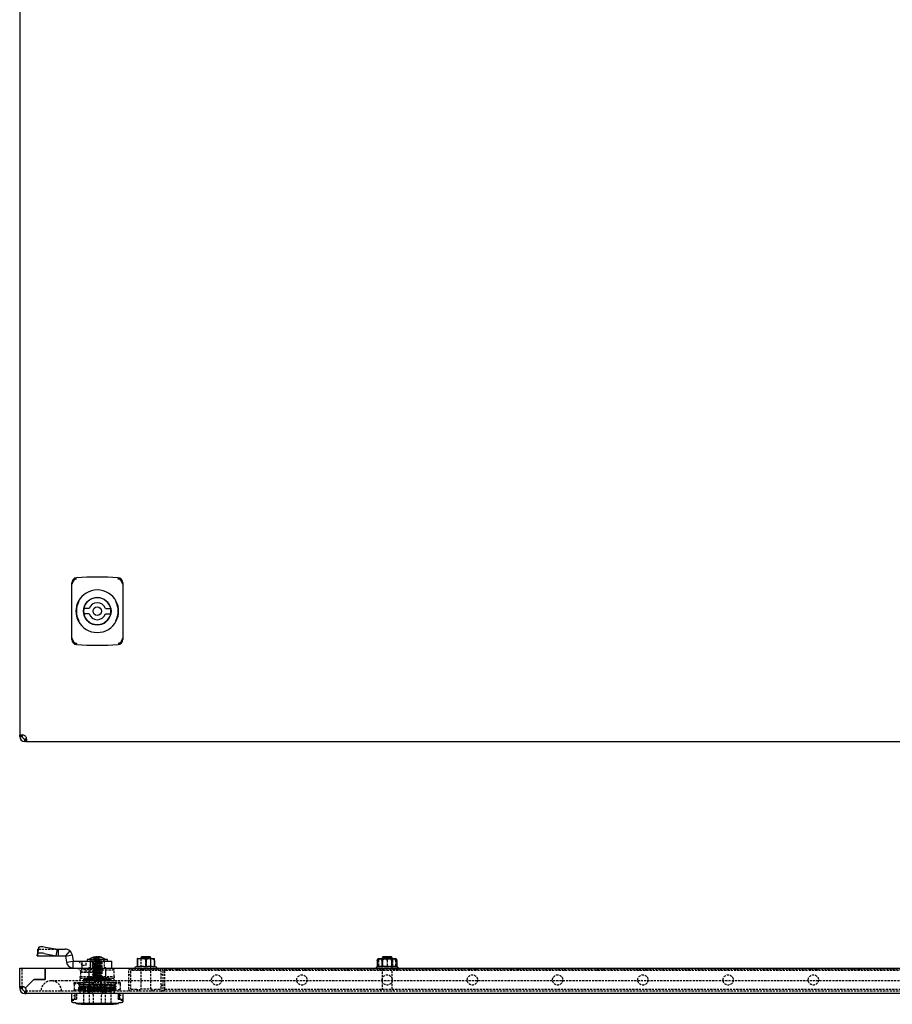
# Model space of a CAD drawing. Extents: x -1539 to 548, y -544 to 667.
# Drawn here: x -1539 to -1027, y -544 to 33 of the extents above; entities that cross this region are included whole.
import ezdxf

# ---------------------------------------------------------------- set-up
doc = ezdxf.new("R2010")
doc.units = 0
doc.linetypes.add('HIDDEN', pattern=[1.905, 1.27, -0.635])
doc.layers.get('0').update_dxf_attribs({"linetype": 'CONTINUOUS'})

msp = doc.modelspace()

# ---------------------------------------------------------------- linework, layer by layer
at = {"color": 7, "linetype": 'CONTINUOUS'}
for p, q in [((-1538.6, 603.44), (-1538.6, -386.56)), ((-1508.1, -329.48), (-1508.1, -297.64)), ((-1478.1, -297.64), (-1478.1, -329.48)), ((-1497.87, -312.06), (-1500.96, -312.06)), ((-1497.87, -315.06), (-1500.96, -315.06)), ((-1488.33, -312.06), (-1485.24, -312.06)), ((-1488.33, -315.06), (-1485.24, -315.06)), ((-1538.6, -386.56), (-1537.1, -386.56)), ((-1538.6, -387.06), (-1538.6, -386.56)), ((-1537.1, -387.06), (-1537.1, -386.56)), ((-1538.6, -387.06), (-1537.1, -387.06)), ((-1535.6, -390.06), (-1535.6, -388.56)), ((-1535.33, -388.56), (-1535.6, -388.56)), ((-1535.33, -390.06), (-1535.6, -390.06)), ((-1535.33, -388.56), (-1535.33, -390.06)), ((-1535.1, -388.56), (-1535.33, -388.56)), ((-1535.33, -390.06), (-1535.33, -388.56)), ((-1535.1, -390.06), (-1535.33, -390.06)), ((-1535.1, -388.56), (-1535.1, -390.06)), ((-1535.1, -390.06), (-745.1, -390.06)), ((-1527.45, -510.74), (-1528.18, -514.56)), ((-1527.92, -513.22), (-1527.92, -511.84)), ((-1527.92, -511.84), (-1527.66, -511.84)), ((-1523.44, -510.57), (-1516.51, -511.84)), ((-1517.24, -515.67), (-1516.51, -511.84)), ((-1516.51, -511.84), (-1515.92, -511.84)), ((-1515.92, -515.84), (-1515.92, -511.84)), ((-1515.92, -511.84), (-1511.92, -511.84)), ((-1509.24, -512.84), (-1511.85, -515.87)), ((-1528.28, -515.67), (-1528.18, -514.58)), ((-1527.92, -515.84), (-1515.92, -515.84)), ((-1524.16, -514.39), (-1517.24, -515.67)), ((-1515.92, -515.84), (-1511.92, -515.84)), ((-1511.82, -515.93), (-1507.88, -515.23)), ((-1511.82, -515.93), (-1511.19, -519.5)), ((-1511.19, -519.5), (-1507.25, -518.81)), ((-1507.88, -515.23), (-1507.25, -518.81)), ((-1507.15, -522.89), (-1507.15, -518.89)), ((-1507.15, -518.89), (-1502.15, -518.89)), ((-1502.15, -518.89), (-1502.15, -522.89)), ((-1502.15, -518.89), (-1494.68, -518.89)), ((-1499.1, -518.09), (-1499.1, -518.69)), ((-1491.18, -517.89), (-1498.9, -517.89)), ((-1495.17, -516.58), (-1495.43, -516.65)), ((-1494.59, -516.47), (-1495.3, -516.61)), ((-1494.6, -516.44), (-1494.7, -516.45)), ((-1494.68, -518.89), (-1484.65, -518.89)), ((-1492.86, -516.34), (-1493.11, -516.44)), ((-1492.41, -516.36), (-1492.61, -516.34)), ((-1492.41, -516.33), (-1492.41, -516.64)), ((-1490.91, -516.61), (-1491.59, -516.47)), ((-1487.3, -517.89), (-1491.18, -517.89)), ((-1487.1, -518.69), (-1487.1, -518.09)), ((-1484.65, -522.89), (-1484.65, -518.89)), ((-1469.66, -518.39), (-1469.66, -522.05)), ((-1469.63, -518.39), (-1469.63, -522.26)), ((-1469.57, -518.39), (-1469.57, -522.26)), ((-1469.38, -517.39), (-1459.83, -517.39)), ((-1467.1, -516.39), (-1467.6, -516.89)), ((-1467.6, -516.89), (-1467.6, -517.39)), ((-1467.56, -516.89), (-1467.6, -516.89)), ((-1461.6, -516.89), (-1467.56, -516.89)), ((-1467.07, -516.39), (-1467.1, -516.39)), ((-1462.1, -516.39), (-1467.07, -516.39)), ((-1464.54, -518.39), (-1464.54, -522.26)), ((-1461.6, -516.89), (-1462.1, -516.39)), ((-1461.6, -517.39), (-1461.6, -516.89)), ((-1459.57, -518.39), (-1459.57, -522.26)), ((-1459.54, -518.39), (-1459.54, -522.05)), ((-1328.87, -518.39), (-1328.87, -522.26)), ((-1327.88, -517.39), (-1327.36, -517.39)), ((-1327.36, -517.39), (-1318.33, -517.39)), ((-1326.25, -518.39), (-1326.25, -522.26)), ((-1325.6, -516.39), (-1326.1, -516.89)), ((-1326.1, -516.89), (-1326.1, -517.39)), ((-1323.1, -516.89), (-1326.1, -516.89)), ((-1323.1, -516.39), (-1325.6, -516.39)), ((-1320.6, -516.39), (-1323.1, -516.39)), ((-1320.1, -516.89), (-1323.1, -516.89)), ((-1320.1, -516.89), (-1320.6, -516.39)), ((-1320.48, -518.39), (-1320.48, -522.26)), ((-1320.1, -517.39), (-1320.1, -516.89)), ((-1317.34, -518.39), (-1317.34, -522.26)), ((-1538.6, -534.39), (-1538.6, -522.89)), ((-1538.6, -522.89), (-1535.6, -522.89)), ((-1535.6, -522.89), (-1523.6, -522.89)), ((-1523.6, -529.64), (-1523.6, -522.89)), ((-1523.6, -522.89), (-756.6, -522.89)), ((-1523.6, -522.89), (-1523.6, -529.64)), ((-1535.33, -534.62), (-1530.35, -529.64)), ((-1530.35, -529.64), (-1535.33, -534.62)), ((-1530.35, -529.64), (-1523.6, -529.64)), ((-1523.6, -529.64), (-1530.35, -529.64)), ((-1538.6, -534.39), (-1537.1, -534.39)), ((-1538.6, -534.39), (-1538.6, -534.89)), ((-1538.6, -534.89), (-1537.1, -534.89)), ((-1537.1, -534.39), (-1537.1, -534.89)), ((-1535.6, -536.39), (-1535.1, -536.39)), ((-1535.6, -537.89), (-1535.6, -536.39)), ((-1535.1, -536.39), (-1535.1, -537.89)), ((-1535.6, -537.89), (-1535.1, -537.89)), ((-745.1, -537.89), (-1535.1, -537.89)), ((-1508.1, -541.24), (-1508.02, -541.14)), ((-1508.1, -542.68), (-1508.1, -541.24)), ((-1478.18, -541.14), (-1478.1, -541.24)), ((-1478.1, -541.24), (-1478.1, -542.68)), ((-1504, -543.76), (-1505.34, -543.76)), ((-1501.65, -544.18), (-1484.55, -544.18)), ((-1480.86, -543.76), (-1482.21, -543.76))]:
    msp.add_line(p, q, dxfattribs=at)
at = {"color": 7, "linetype": 'HIDDEN'}
for p, q in [((-1528.28, -515.67), (-1527.56, -511.84)), ((-1527.92, -515.84), (-1527.92, -513.22)), ((-1527.92, -513.85), (-1527.91, -513.69)), ((-1527.66, -511.84), (-1527.56, -511.84)), ((-1527.56, -511.84), (-1527.45, -510.76)), ((-1527.56, -511.84), (-1516.51, -511.84)), ((-1527.45, -510.76), (-1527.45, -510.74)), ((-1504.05, -518.89), (-1501.85, -521.29)), ((-1499.65, -521.29), (-1499.65, -518.89)), ((-1497.2, -518.89), (-1497.2, -522.89)), ((-1497.1, -522.59), (-1497.1, -518.89)), ((-1496.4, -518.89), (-1495.6, -519.69)), ((-1496.02, -518.89), (-1496.02, -522.59)), ((-1493.1, -519.69), (-1495.6, -519.69)), ((-1495.6, -519.69), (-1495.6, -533.89)), ((-1495.43, -516.65), (-1494.4, -518.48)), ((-1495.1, -516.65), (-1494.07, -518.48)), ((-1491.35, -518.03), (-1494.85, -518.03)), ((-1494.85, -518.03), (-1494.85, -530.89)), ((-1494.4, -518.48), (-1494.07, -518.48)), ((-1494.4, -518.48), (-1493.74, -518.72)), ((-1494.33, -516.65), (-1493.97, -518.48)), ((-1494.07, -518.48), (-1493.41, -518.72)), ((-1493.97, -518.48), (-1493.74, -518.72)), ((-1493.97, -518.48), (-1493.18, -518.48)), ((-1493.96, -518.6), (-1493.85, -518.6)), ((-1493.96, -518.6), (-1493.85, -518.6)), ((-1493.8, -516.33), (-1493.81, -516.34)), ((-1493.79, -518.6), (-1493.79, -516.33)), ((-1493.79, -518.6), (-1493.74, -518.6)), ((-1493.79, -518.89), (-1493.79, -519.39)), ((-1493.74, -518.72), (-1493.74, -518.6)), ((-1493.41, -518.72), (-1493.74, -518.72)), ((-1493.1, -518.88), (-1493.74, -518.72)), ((-1493.74, -518.72), (-1493.57, -518.88)), ((-1493.74, -518.72), (-1493.27, -518.88)), ((-1493.6, -518.6), (-1493.34, -518.6)), ((-1493.57, -518.88), (-1493.41, -518.72)), ((-1493.57, -518.88), (-1493.1, -518.88)), ((-1493.41, -518.72), (-1493.18, -518.48)), ((-1493.41, -518.72), (-1493.41, -518.6)), ((-1493.41, -518.72), (-1492.94, -518.88)), ((-1492.46, -518.72), (-1493.41, -518.72)), ((-1493.1, -518.88), (-1493.41, -518.72)), ((-1493.39, -516.65), (-1493.03, -518.48)), ((-1493.23, -518.6), (-1493.34, -518.6)), ((-1493.27, -518.88), (-1492.8, -518.72)), ((-1493.18, -518.48), (-1492.82, -516.65)), ((-1493.18, -518.48), (-1492.23, -518.48)), ((-1493.1, -518.88), (-1492.46, -518.72)), ((-1493.1, -518.88), (-1492.8, -518.72)), ((-1493.1, -518.88), (-1492.94, -518.88)), ((-1490.6, -519.69), (-1493.1, -519.69)), ((-1493.03, -518.48), (-1492.8, -518.72)), ((-1492.97, -518.6), (-1492.67, -518.6)), ((-1492.97, -518.6), (-1492.67, -518.6)), ((-1492.94, -518.88), (-1492.46, -518.72)), ((-1492.94, -518.88), (-1492.63, -518.88)), ((-1492.8, -518.72), (-1492.14, -518.48)), ((-1492.8, -518.72), (-1492.8, -518.6)), ((-1492.8, -518.72), (-1492.63, -518.88)), ((-1492.63, -518.88), (-1492.46, -518.72)), ((-1492.46, -518.72), (-1492.23, -518.48)), ((-1492.46, -518.72), (-1491.8, -518.48)), ((-1492.46, -518.72), (-1492.46, -518.6)), ((-1492.46, -518.6), (-1492.4, -518.6)), ((-1492.41, -516.64), (-1492.41, -518.6)), ((-1492.4, -518.6), (-1492.28, -518.6)), ((-1492.25, -518.6), (-1492.28, -518.6)), ((-1492.23, -518.48), (-1491.87, -516.65)), ((-1492.14, -518.48), (-1491.11, -516.65)), ((-1492.14, -518.48), (-1491.8, -518.48)), ((-1491.8, -518.48), (-1490.77, -516.65)), ((-1490.77, -516.65), (-1491.58, -516.44)), ((-1491.35, -530.89), (-1491.35, -518.03)), ((-1491.04, -520), (-1491.04, -519.49)), ((-1490.6, -519.69), (-1489.8, -518.89)), ((-1490.6, -533.89), (-1490.6, -519.69)), ((-1490.19, -522.59), (-1490.19, -518.89)), ((-1489.1, -518.89), (-1489.1, -522.89)), ((-1469.54, -518.39), (-1469.54, -522.26)), ((-1467.6, -517.39), (-1467.6, -535.39)), ((-1467.6, -517.39), (-1467.6, -523.39)), ((-1464.72, -518.39), (-1464.72, -522.26)), ((-1464.66, -518.39), (-1464.66, -522.26)), ((-1464.48, -518.39), (-1464.48, -522.26)), ((-1461.6, -535.39), (-1461.6, -517.39)), ((-1461.6, -523.39), (-1461.6, -517.39)), ((-1459.66, -518.39), (-1459.66, -522.26)), ((-1459.63, -518.39), (-1459.63, -522.26)), ((-1328.1, -518.39), (-1328.1, -517.42)), ((-1328.1, -518.39), (-1328.1, -522.26)), ((-1326.1, -517.39), (-1326.1, -535.39)), ((-1326.1, -517.39), (-1326.1, -523.39)), ((-1325.72, -518.39), (-1325.72, -522.26)), ((-1323.1, -518.39), (-1323.1, -522.26)), ((-1320.1, -535.39), (-1320.1, -517.39)), ((-1320.1, -523.39), (-1320.1, -517.39)), ((-1319.96, -518.39), (-1319.96, -522.26)), ((-1318.1, -517.42), (-1318.1, -518.39)), ((-1318.1, -518.39), (-1318.1, -522.26)), ((-1537.1, -534.39), (-1537.1, -522.89)), ((-1502.45, -525.29), (-1504.05, -522.89)), ((-1503, -525.39), (-1490.3, -525.39)), ((-1503, -525.39), (-1503, -527.89)), ((-1490.3, -523.89), (-1502.6, -523.89)), ((-1502.6, -525.39), (-1502.6, -523.89)), ((-1499.65, -525.29), (-1502.45, -525.29)), ((-1501.85, -521.29), (-1499.65, -521.29)), ((-1499.65, -525.29), (-1499.65, -522.89)), ((-1498.1, -525.39), (-1498.1, -529.49)), ((-1498.05, -522.59), (-1497.1, -522.59)), ((-1498.05, -522.59), (-1498.05, -530.19)), ((-1497.24, -525.39), (-1497.24, -522.89)), ((-1496.02, -522.59), (-1490.19, -522.59)), ((-1495.17, -520.49), (-1495.17, -521)), ((-1495.17, -522.49), (-1495.17, -523)), ((-1495.17, -524.49), (-1495.17, -525)), ((-1492.42, -523.89), (-1492.42, -524.39)), ((-1491.04, -522), (-1491.04, -521.49)), ((-1491.04, -524), (-1491.04, -523.49)), ((-1491.04, -526), (-1491.04, -525.49)), ((-1490.3, -522.89), (-1490.3, -523.89)), ((-1490.3, -523.89), (-1483.2, -523.89)), ((-1490.3, -525.39), (-1490.3, -523.89)), ((-1489.1, -522.59), (-1488.15, -522.59)), ((-1488.15, -530.19), (-1488.15, -522.59)), ((-1488.1, -529.49), (-1488.1, -522.89)), ((-1483.2, -523.89), (-1484.2, -522.89)), ((-1483.2, -527.89), (-1483.2, -523.89)), ((-1474.6, -535.39), (-1474.6, -524.39)), ((-1473.6, -523.39), (-1455.6, -523.39)), ((-1473.6, -524.89), (-1473.6, -534.89)), ((-1456.1, -524.39), (-1473.1, -524.39)), ((-1469.66, -522.05), (-1469.66, -522.26)), ((-1469, -524.39), (-1469, -523.39)), ((-1466.6, -523.39), (-1466.6, -524.39)), ((-1462.6, -524.39), (-1462.6, -523.39)), ((-1460.2, -524.39), (-1460.2, -523.39)), ((-1459.54, -522.05), (-1459.54, -522.26)), ((-1455.6, -534.89), (-1455.6, -524.89)), ((-1454.6, -524.39), (-1454.6, -535.39)), ((-1453.6, -524.39), (-1453.6, -523.39)), ((-1453.6, -523.39), (-792.6, -523.39)), ((-1453.6, -524.39), (-1453.6, -535.39)), ((-792.6, -524.39), (-1453.6, -524.39)), ((-1450.1, -523.39), (-1450.1, -524.39)), ((-1446.1, -524.39), (-1446.1, -523.39)), ((-1427.5, -524.39), (-1427.5, -523.39)), ((-1418.7, -524.39), (-1418.7, -523.39)), ((-1400.1, -523.39), (-1400.1, -524.39)), ((-1396.1, -524.39), (-1396.1, -523.39)), ((-1375.1, -523.39), (-1375.1, -524.39)), ((-1371.1, -524.39), (-1371.1, -523.39)), ((-1350.1, -523.39), (-1350.1, -524.39)), ((-1346.1, -524.39), (-1346.1, -523.39)), ((-1328.87, -522.26), (-1328.87, -522.26)), ((-1327.5, -524.39), (-1327.5, -523.39)), ((-1318.7, -524.39), (-1318.7, -523.39)), ((-1300.1, -523.39), (-1300.1, -524.39)), ((-1296.1, -524.39), (-1296.1, -523.39)), ((-1275.1, -523.39), (-1275.1, -524.39)), ((-1271.1, -524.39), (-1271.1, -523.39)), ((-1250.1, -523.39), (-1250.1, -524.39)), ((-1246.1, -524.39), (-1246.1, -523.39)), ((-1227.5, -524.39), (-1227.5, -523.39)), ((-1218.7, -524.39), (-1218.7, -523.39)), ((-1200.1, -523.39), (-1200.1, -524.39)), ((-1196.1, -524.39), (-1196.1, -523.39)), ((-1175.1, -523.39), (-1175.1, -524.39)), ((-1171.1, -524.39), (-1171.1, -523.39)), ((-1150.1, -523.39), (-1150.1, -524.39)), ((-1146.1, -524.39), (-1146.1, -523.39)), ((-1127.5, -524.39), (-1127.5, -523.39)), ((-1118.7, -524.39), (-1118.7, -523.39)), ((-1100.1, -523.39), (-1100.1, -524.39)), ((-1096.1, -524.39), (-1096.1, -523.39)), ((-1075.1, -523.39), (-1075.1, -524.39)), ((-1071.1, -524.39), (-1071.1, -523.39)), ((-1050.1, -523.39), (-1050.1, -524.39)), ((-1046.1, -524.39), (-1046.1, -523.39)), ((-1027.5, -524.39), (-1027.5, -523.39)), ((-1511.1, -530.39), (-1520.1, -530.39)), ((-771.1, -530.39), (-1511.1, -530.39)), ((-1506.6, -532.39), (-1506.6, -531.39)), ((-1506.6, -531.39), (-1499.85, -531.39)), ((-1504.1, -531.39), (-1504.1, -532.39)), ((-1503.1, -528.89), (-1503.1, -527.89)), ((-1503.1, -527.89), (-1493.1, -527.89)), ((-1503.1, -536.39), (-1503.1, -528.89)), ((-1503.1, -528.89), (-1497.68, -528.89)), ((-1501.15, -529.49), (-1485.05, -529.49)), ((-1501.15, -529.49), (-1501.15, -543.68)), ((-1500.7, -529.6), (-1500.7, -530.2)), ((-1500.2, -529.79), (-1497.86, -529.79)), ((-1486.35, -531.39), (-1499.85, -531.39)), ((-1499.5, -530.19), (-1486.7, -530.19)), ((-1499.5, -530.19), (-1499.5, -532.49)), ((-1498.2, -529.7), (-1498.2, -530.3)), ((-1497.68, -536.69), (-1497.68, -528.89)), ((-1495.17, -526.49), (-1495.17, -527)), ((-1495.17, -528.49), (-1495.17, -529)), ((-1491.35, -530.89), (-1494.85, -530.89)), ((-1493.79, -528.89), (-1493.79, -529.39)), ((-1493.1, -527.89), (-1483.1, -527.89)), ((-1491.04, -528), (-1491.04, -527.49)), ((-1488.52, -536.69), (-1488.52, -528.89)), ((-1488.52, -528.89), (-1483.1, -528.89)), ((-1488.35, -529.79), (-1486, -529.79)), ((-1488, -530.3), (-1488, -529.7)), ((-1486.7, -532.49), (-1486.7, -530.19)), ((-1479.6, -531.39), (-1486.35, -531.39)), ((-1485.5, -530.2), (-1485.5, -529.6)), ((-1485.05, -543.68), (-1485.05, -529.49)), ((-1483.1, -527.89), (-1483.1, -528.89)), ((-1483.1, -536.39), (-1483.1, -528.89)), ((-1482.1, -532.39), (-1482.1, -531.39)), ((-1479.6, -531.39), (-1479.6, -532.39)), ((-1473.6, -526.89), (-1474.6, -526.89)), ((-1454.6, -526.89), (-1455.6, -526.89)), ((-1536.66, -533.89), (-1537.72, -533.89)), ((-745.1, -536.39), (-1535.1, -536.39)), ((-1534.6, -537.01), (-1534.6, -535.95)), ((-1506.6, -532.39), (-1506.6, -535.39)), ((-1506.6, -535.39), (-1506.6, -536.39)), ((-1504.1, -532.39), (-1493.1, -532.39)), ((-1504.06, -534.29), (-1482.2, -535.03)), ((-1503.98, -535.76), (-1503.84, -535.82)), ((-1503.29, -533.26), (-1503.29, -533.77)), ((-1503.29, -534.76), (-1503.29, -535.27)), ((-1503.29, -536.26), (-1503.29, -536.39)), ((-1503.2, -537.89), (-1503.1, -536.69)), ((-1503.17, -533.3), (-1483.33, -533.95)), ((-1503.1, -537.89), (-1503.1, -536.39)), ((-1485.1, -532.49), (-1501.1, -532.49)), ((-1501.1, -532.49), (-1501.1, -536.89)), ((-1500.96, -536.89), (-1501.1, -536.89)), ((-1500.96, -543.89), (-1500.96, -536.89)), ((-1497.87, -536.89), (-1500.96, -536.89)), ((-1498.26, -537.89), (-1498.26, -536.39)), ((-1488.33, -536.89), (-1497.87, -536.89)), ((-1497.87, -536.89), (-1497.87, -543.89)), ((-1488.52, -536.69), (-1497.68, -536.69)), ((-1497.68, -537.89), (-1497.68, -536.69)), ((-1493.1, -532.39), (-1493.1, -535.39)), ((-1493.1, -532.39), (-1482.1, -532.39)), ((-1488.52, -537.89), (-1488.52, -536.69)), ((-1488.33, -543.89), (-1488.33, -536.89)), ((-1485.24, -536.89), (-1488.33, -536.89)), ((-1487.95, -537.89), (-1487.95, -536.39)), ((-1485.24, -536.89), (-1485.24, -543.89)), ((-1485.1, -536.89), (-1485.24, -536.89)), ((-1485.1, -536.89), (-1485.1, -532.49)), ((-1483.1, -537.89), (-1483.1, -536.39)), ((-1483.1, -536.69), (-1483, -537.89)), ((-1482.92, -532.52), (-1482.72, -532.4)), ((-1482.91, -533.02), (-1482.91, -532.51)), ((-1482.91, -534.52), (-1482.91, -534.01)), ((-1482.91, -536.02), (-1482.91, -535.51)), ((-1479.6, -532.39), (-1479.6, -535.39)), ((-1479.6, -536.39), (-1479.6, -535.39)), ((-1474.6, -532.89), (-1473.6, -532.89)), ((-1473.1, -535.39), (-1469.6, -535.39)), ((-1469.6, -535.39), (-1469.6, -536.39)), ((-1468.3, -535.39), (-1468.35, -535.39)), ((-1468.35, -535.39), (-1468.35, -536.39)), ((-1460.85, -535.39), (-1468.3, -535.39)), ((-1460.85, -536.39), (-1460.85, -535.39)), ((-1459.6, -536.39), (-1459.6, -535.39)), ((-1459.6, -535.39), (-1456.1, -535.39)), ((-1455.6, -532.89), (-1454.6, -532.89)), ((-1453.6, -536.39), (-1453.6, -535.39)), ((-1453.6, -535.39), (-815.35, -535.39)), ((-1326.85, -535.39), (-1326.85, -536.39)), ((-1319.35, -536.39), (-1319.35, -535.39)), ((-1508.1, -540.92), (-1508.1, -539.93)), ((-1508.1, -541.24), (-1508.1, -540.92)), ((-1507.1, -538.92), (-1506.1, -538.92)), ((-1506.11, -539.07), (-1506.12, -538.91)), ((-1506.1, -538.92), (-1506.1, -537.89)), ((-1506.1, -540.07), (-1506.1, -538.92)), ((-1495.6, -538.39), (-1495.6, -543.89)), ((-1490.6, -543.89), (-1490.6, -538.39)), ((-1480.1, -537.89), (-1480.1, -538.92)), ((-1479.1, -538.92), (-1480.1, -538.92)), ((-1480.1, -538.92), (-1480.04, -539.4)), ((-1480.1, -540.07), (-1480.1, -538.92)), ((-1478.1, -541.24), (-1478.18, -541.14)), ((-1478.1, -539.93), (-1478.1, -540.92)), ((-1478.1, -541.24), (-1478.1, -540.92)), ((-1485.24, -543.89), (-1500.96, -543.89))]:
    msp.add_line(p, q, dxfattribs=at)
at = {"color": 7, "linetype": 'CONTINUOUS'}
for points in [[(-1480.9, -293.97), (-1480.9, -294.24), (-1480.9, -294.51)], [(-1508.1, -297.64), (-1508.1, -297.23), (-1508.1, -296.99)], [(-1478.1, -296.99), (-1478.1, -297.31), (-1478.1, -297.64)], [(-1508.1, -330.13), (-1508.1, -329.81), (-1508.1, -329.48)], [(-1505.3, -333.14), (-1505.3, -332.88), (-1505.3, -332.61)], [(-1478.1, -329.48), (-1478.1, -329.89), (-1478.1, -330.13)], [(-1538.6, -386.56), (-1538.55, -386.34), (-1538.4, -386.19), (-1538.12, -386.09), (-1537.72, -386.06), (-1537.24, -386.09), (-1536.69, -386.19), (-1536.13, -386.34), (-1535.6, -386.56)], [(-1535.1, -387.06), (-1534.89, -387.59), (-1534.73, -388.15), (-1534.63, -388.69), (-1534.6, -389.18), (-1534.63, -389.57), (-1534.73, -389.85), (-1534.89, -390.01), (-1535.1, -390.06)], [(-1527.45, -510.74), (-1527.36, -510.59), (-1527.12, -510.46), (-1526.74, -510.37), (-1526.24, -510.32), (-1525.64, -510.32), (-1524.95, -510.36), (-1524.21, -510.44), (-1523.44, -510.57)], [(-1509.24, -512.84), (-1508.34, -513.95), (-1507.88, -515.23)], [(-1524.16, -514.39), (-1524.93, -514.27), (-1525.67, -514.18), (-1526.36, -514.14), (-1526.97, -514.15), (-1527.47, -514.19), (-1527.85, -514.29), (-1528.09, -514.42), (-1528.18, -514.58)], [(-1495.43, -516.65), (-1495.25, -516.63), (-1495.1, -516.65)], [(-1493.6, -516.34), (-1494.37, -516.45), (-1495.1, -516.65)], [(-1492.82, -516.65), (-1493.14, -516.42), (-1493.34, -516.34)], [(-1492.34, -516.63), (-1492.61, -516.64), (-1492.82, -516.65)], [(-1492.41, -516.33), (-1492.41, -516.33), (-1492.4, -516.34)], [(-1491.87, -516.65), (-1492.2, -516.42), (-1492.4, -516.34)], [(-1491.87, -516.65), (-1492.13, -516.64), (-1492.34, -516.63)], [(-1491.58, -516.44), (-1491.68, -516.42), (-1492.28, -516.34)], [(-1469.57, -518.39), (-1469.57, -518.38), (-1469.57, -518.21), (-1469.57, -518.03), (-1469.58, -517.82), (-1469.58, -517.6), (-1469.6, -517.42), (-1469.6, -517.42)], [(-1464.54, -518.39), (-1464.57, -518.22), (-1464.64, -518.06), (-1464.82, -517.86), (-1465.21, -517.64), (-1466.43, -517.43), (-1467.46, -517.42), (-1468.16, -517.47), (-1468.92, -517.64), (-1469.19, -517.78), (-1469.42, -517.99), (-1469.52, -518.16), (-1469.57, -518.36), (-1469.57, -518.39)], [(-1459.57, -518.39), (-1459.6, -518.22), (-1459.67, -518.06), (-1459.85, -517.86), (-1460.23, -517.64), (-1461.44, -517.43), (-1462.45, -517.42), (-1463.15, -517.47), (-1463.9, -517.64), (-1464.16, -517.78), (-1464.39, -517.99), (-1464.5, -518.16), (-1464.54, -518.36), (-1464.54, -518.39)], [(-1326.25, -518.39), (-1326.25, -518.38), (-1326.26, -518.21), (-1326.31, -518.03), (-1326.42, -517.82), (-1326.65, -517.6), (-1327.56, -517.42), (-1328.47, -517.6), (-1328.64, -517.74), (-1328.79, -517.98), (-1328.84, -518.15), (-1328.87, -518.35), (-1328.87, -518.39)], [(-1328.62, -517.72), (-1328.65, -517.76), (-1328.72, -517.86)], [(-1320.48, -518.39), (-1320.51, -518.22), (-1320.6, -518.06), (-1320.8, -517.86), (-1321.24, -517.64), (-1322.64, -517.43), (-1323.82, -517.42), (-1324.63, -517.47), (-1325.5, -517.64), (-1325.81, -517.78), (-1326.07, -517.99), (-1326.19, -518.16), (-1326.25, -518.36), (-1326.25, -518.39)], [(-1317.34, -518.39), (-1317.35, -518.22), (-1317.4, -518.06), (-1317.51, -517.86), (-1317.75, -517.64), (-1318.52, -517.43), (-1319.16, -517.42), (-1319.6, -517.47), (-1320.07, -517.64), (-1320.24, -517.78), (-1320.39, -517.99), (-1320.45, -518.16), (-1320.48, -518.36), (-1320.48, -518.39)], [(-1535.6, -534.39), (-1536.13, -534.18), (-1536.69, -534.02), (-1537.24, -533.92), (-1537.72, -533.89), (-1538.12, -533.92), (-1538.4, -534.02), (-1538.55, -534.18), (-1538.6, -534.39)], [(-1535.1, -537.89), (-1534.89, -537.84), (-1534.73, -537.69), (-1534.63, -537.41), (-1534.6, -537.01), (-1534.63, -536.52), (-1534.73, -535.98), (-1534.89, -535.42), (-1535.1, -534.89)], [(-1508.1, -541.24), (-1508.1, -539.37), (-1508.1, -537.89)], [(-1507.84, -541.53), (-1507.8, -541.44), (-1507.64, -541.35), (-1507.28, -541.26), (-1506.79, -541.21), (-1506.1, -541.2), (-1505.31, -541.25)], [(-1480.9, -537.89), (-1480.9, -539.65), (-1480.9, -541.03)], [(-1480.89, -541.25), (-1479.9, -541.2), (-1479.12, -541.23), (-1478.66, -541.31), (-1478.42, -541.43), (-1478.37, -541.53)], [(-1478.1, -537.89), (-1478.1, -539.77), (-1478.1, -541.24)], [(-1482.21, -543.76), (-1483.41, -543.76), (-1484.93, -543.76), (-1486.72, -543.76), (-1488.72, -543.76), (-1490.88, -543.76), (-1493.1, -543.76), (-1495.33, -543.76), (-1497.48, -543.76), (-1499.49, -543.76), (-1501.28, -543.76), (-1502.8, -543.76), (-1504, -543.76)]]:
    msp.add_lwpolyline(points, dxfattribs=at)
at = {"color": 7, "linetype": 'HIDDEN'}
for points in [[(-1494.82, -518.03), (-1496.55, -518.45), (-1497.65, -518.91)], [(-1493.79, -519.39), (-1493.1, -519.5), (-1492.41, -519.61), (-1491.8, -519.72), (-1491.33, -519.82), (-1491.08, -519.93), (-1491.06, -520.04), (-1491.27, -520.15), (-1491.69, -520.26), (-1492.28, -520.37), (-1492.96, -520.48), (-1493.66, -520.58), (-1494.29, -520.69), (-1494.79, -520.8), (-1495.09, -520.91), (-1495.16, -521.02), (-1495, -521.13), (-1494.62, -521.24), (-1494.05, -521.35), (-1493.38, -521.45), (-1492.69, -521.56), (-1492.03, -521.67), (-1491.5, -521.78), (-1491.16, -521.89), (-1491.04, -522), (-1491.04, -522)], [(-1493.79, -518.89), (-1493.1, -519), (-1492.41, -519.11), (-1491.8, -519.22), (-1491.33, -519.32), (-1491.08, -519.43), (-1491.06, -519.54), (-1491.27, -519.65), (-1491.69, -519.76), (-1492.28, -519.87), (-1492.96, -519.98), (-1493.66, -520.08), (-1494.29, -520.19), (-1494.79, -520.3), (-1494.88, -520.34)], [(-1493.81, -516.34), (-1494.07, -516.45), (-1494.33, -516.65)], [(-1494.33, -516.65), (-1494.07, -516.64), (-1493.86, -516.63)], [(-1494.1, -519.14), (-1494.01, -519.07), (-1493.93, -519.01), (-1493.79, -518.89)], [(-1493.79, -519.39), (-1493.87, -519.32), (-1493.95, -519.26), (-1494.1, -519.14)], [(-1493.86, -516.63), (-1493.6, -516.64), (-1493.39, -516.65)], [(-1493.11, -516.44), (-1493.13, -516.45), (-1493.39, -516.65)], [(-1490.31, -519.63), (-1490.82, -519.48), (-1491.31, -519.33)], [(-1490.77, -516.65), (-1490.95, -516.63), (-1491.11, -516.65)], [(-1469.54, -518.39), (-1469.54, -518.38), (-1469.54, -518.21), (-1469.54, -518.03), (-1469.55, -517.82), (-1469.56, -517.6), (-1469.6, -517.42), (-1469.6, -517.43)], [(-1464.48, -518.39), (-1464.51, -518.22), (-1464.58, -518.06), (-1464.76, -517.86), (-1465.15, -517.64), (-1466.38, -517.43), (-1467.41, -517.42), (-1468.12, -517.47), (-1468.88, -517.64), (-1469.15, -517.78), (-1469.39, -517.99), (-1469.49, -518.16), (-1469.54, -518.36), (-1469.54, -518.39)], [(-1464.72, -518.39), (-1464.7, -518.22), (-1464.62, -518.06), (-1464.44, -517.86), (-1464.06, -517.64), (-1463.42, -517.53)], [(-1459.54, -518.39), (-1459.57, -518.22), (-1459.64, -518.06), (-1459.82, -517.86), (-1460.19, -517.64), (-1461.39, -517.43), (-1462.4, -517.42), (-1463.1, -517.47), (-1463.84, -517.64), (-1464.1, -517.78), (-1464.33, -517.99), (-1464.43, -518.16), (-1464.48, -518.36), (-1464.48, -518.39)], [(-1460.67, -517.56), (-1460.32, -517.64), (-1460.05, -517.78), (-1459.82, -517.99), (-1459.71, -518.16), (-1459.66, -518.36), (-1459.66, -518.39)], [(-1459.63, -518.39), (-1459.63, -518.38), (-1459.63, -518.21), (-1459.63, -518.03), (-1459.63, -517.82), (-1459.62, -517.6), (-1459.6, -517.42), (-1459.6, -517.42)], [(-1328.87, -518.39), (-1328.85, -518.22), (-1328.81, -518.06), (-1328.69, -517.86), (-1328.45, -517.64), (-1327.69, -517.43), (-1327.05, -517.42), (-1326.6, -517.47), (-1326.13, -517.64), (-1325.96, -517.78), (-1325.82, -517.99), (-1325.75, -518.16), (-1325.72, -518.36), (-1325.72, -518.39)], [(-1323.1, -518.39), (-1323.13, -518.22), (-1323.2, -518.06), (-1323.38, -517.86), (-1323.76, -517.64), (-1324.98, -517.43), (-1326, -517.42), (-1326.7, -517.47), (-1327.45, -517.64), (-1327.72, -517.78), (-1327.95, -517.99), (-1328.05, -518.16), (-1328.1, -518.36), (-1328.1, -518.39)], [(-1325.72, -518.39), (-1325.69, -518.22), (-1325.61, -518.06), (-1325.4, -517.86), (-1324.96, -517.64), (-1323.56, -517.43), (-1322.38, -517.42), (-1321.57, -517.47), (-1320.71, -517.64), (-1320.4, -517.78), (-1320.13, -517.99), (-1320.01, -518.16), (-1319.96, -518.36), (-1319.96, -518.39)], [(-1318.1, -518.39), (-1318.13, -518.22), (-1318.2, -518.06), (-1318.38, -517.86), (-1318.76, -517.64), (-1319.98, -517.43), (-1321, -517.42), (-1321.7, -517.47), (-1322.45, -517.64), (-1322.72, -517.78), (-1322.95, -517.99), (-1323.05, -518.16), (-1323.1, -518.36), (-1323.1, -518.39)], [(-1319.96, -518.39), (-1319.96, -518.38), (-1319.94, -518.21), (-1319.89, -518.03), (-1319.79, -517.82), (-1319.56, -517.6), (-1318.65, -517.42), (-1317.74, -517.6)], [(-1317.62, -517.7), (-1317.57, -517.74), (-1317.49, -517.87)], [(-1501.55, -522.89), (-1502.13, -523.44), (-1502.6, -523.89)], [(-1496.03, -524.68), (-1496.08, -524.79), (-1495.86, -524.87)], [(-1490.35, -521.87), (-1490.67, -521.95), (-1491.4, -522.06), (-1492.32, -522.16), (-1493.33, -522.27), (-1494.32, -522.38), (-1495.16, -522.49), (-1495.77, -522.6), (-1496.07, -522.7), (-1496.04, -522.81), (-1495.68, -522.92), (-1495.01, -523.03), (-1494.13, -523.14), (-1493.14, -523.24), (-1492.14, -523.35), (-1491.25, -523.46), (-1490.57, -523.57), (-1490.18, -523.68), (-1490.12, -523.78), (-1490.12, -523.78)], [(-1494.89, -522.33), (-1495.39, -522.48), (-1495.9, -522.63)], [(-1495.9, -522.87), (-1495.38, -523.02), (-1494.89, -523.16)], [(-1494.89, -524.33), (-1495.39, -524.48), (-1495.9, -524.63)], [(-1495.9, -524.86), (-1495.39, -525.01), (-1494.89, -525.16)], [(-1494.9, -520.33), (-1495.39, -520.48), (-1495.89, -520.63)], [(-1495.89, -520.87), (-1495.38, -521.02), (-1494.89, -521.16)], [(-1490.35, -525.62), (-1490.24, -525.65), (-1490.11, -525.76), (-1490.31, -525.87), (-1490.84, -525.98), (-1491.63, -526.08), (-1492.58, -526.19), (-1493.59, -526.3), (-1494.55, -526.41), (-1495.34, -526.52), (-1495.88, -526.62), (-1495.88, -526.63)], [(-1492.42, -524.39), (-1493.11, -524.5), (-1493.79, -524.61), (-1494.41, -524.72), (-1494.87, -524.82), (-1495.13, -524.93), (-1495.15, -525.04), (-1494.94, -525.15), (-1494.51, -525.26), (-1493.92, -525.37), (-1493.24, -525.48), (-1492.55, -525.58), (-1491.91, -525.69), (-1491.41, -525.8), (-1491.11, -525.91), (-1491.04, -526.02), (-1491.21, -526.13), (-1491.59, -526.24), (-1492.15, -526.35), (-1492.82, -526.45), (-1493.52, -526.56), (-1494.17, -526.67), (-1494.71, -526.78), (-1495.05, -526.89), (-1495.17, -527), (-1495.05, -527.11), (-1494.71, -527.21), (-1494.18, -527.32), (-1493.52, -527.43), (-1492.83, -527.54), (-1492.15, -527.65), (-1491.59, -527.76), (-1491.21, -527.87), (-1491.04, -527.97), (-1491.06, -528)], [(-1491.05, -525.5), (-1491.04, -525.52), (-1491.21, -525.63), (-1491.59, -525.74), (-1492.15, -525.85), (-1492.82, -525.95), (-1493.52, -526.06), (-1494.17, -526.17), (-1494.71, -526.28), (-1495.05, -526.39), (-1495.17, -526.5), (-1495.05, -526.61), (-1494.71, -526.71), (-1494.18, -526.82), (-1493.52, -526.93), (-1492.83, -527.04), (-1492.15, -527.15), (-1491.59, -527.26), (-1491.21, -527.37), (-1491.04, -527.47), (-1491.11, -527.58), (-1491.41, -527.69), (-1491.91, -527.8), (-1492.54, -527.91), (-1493.24, -528.02), (-1493.92, -528.13), (-1494.51, -528.24), (-1494.91, -528.34)], [(-1495.15, -520.5), (-1495.16, -520.52), (-1495, -520.63), (-1494.62, -520.74), (-1494.05, -520.85), (-1493.38, -520.95), (-1492.69, -521.06), (-1492.03, -521.17), (-1491.5, -521.28), (-1491.16, -521.39), (-1491.04, -521.5), (-1491.15, -521.61), (-1491.5, -521.71), (-1492.03, -521.82), (-1492.68, -521.93), (-1493.38, -522.04), (-1494.05, -522.15), (-1494.61, -522.26), (-1495, -522.37), (-1495.16, -522.47), (-1495.09, -522.58), (-1494.79, -522.69), (-1494.3, -522.8), (-1493.66, -522.91), (-1492.97, -523.02), (-1492.28, -523.13), (-1491.69, -523.24), (-1491.27, -523.34), (-1491.06, -523.45), (-1491.08, -523.56), (-1491.33, -523.67), (-1491.79, -523.78), (-1492.42, -523.89), (-1492.42, -523.89)], [(-1491.32, -522.16), (-1491.5, -522.21), (-1492.03, -522.32), (-1492.68, -522.43), (-1493.38, -522.54), (-1494.05, -522.65), (-1494.61, -522.76), (-1495, -522.87), (-1495.16, -522.97), (-1495.09, -523.08), (-1494.79, -523.19), (-1494.3, -523.3), (-1493.66, -523.41), (-1492.97, -523.52), (-1492.28, -523.63), (-1491.69, -523.74), (-1491.27, -523.84), (-1491.06, -523.95), (-1491.06, -524)], [(-1495.14, -524.5), (-1495.15, -524.54), (-1494.94, -524.65), (-1494.51, -524.76), (-1493.92, -524.87), (-1493.24, -524.98), (-1492.55, -525.08), (-1491.91, -525.19), (-1491.41, -525.3), (-1491.32, -525.34)], [(-1491.32, -524.17), (-1490.83, -524.02), (-1490.31, -523.87)], [(-1491.31, -520.16), (-1490.82, -520.01), (-1490.3, -519.86)], [(-1490.31, -521.63), (-1490.82, -521.48), (-1491.31, -521.33)], [(-1491.31, -522.16), (-1490.82, -522.01), (-1490.31, -521.87)], [(-1490.31, -523.63), (-1490.82, -523.48), (-1491.31, -523.33)], [(-1490.31, -525.63), (-1490.82, -525.48), (-1491.31, -525.33)], [(-1469.66, -522.26), (-1469.65, -522.16), (-1469.63, -522.09), (-1469.62, -522.05), (-1469.6, -522.04), (-1469.59, -522.05), (-1469.57, -522.09), (-1469.56, -522.16), (-1469.54, -522.26)], [(-1459.54, -522.26), (-1459.56, -522.16), (-1459.57, -522.09), (-1459.59, -522.05), (-1459.6, -522.04), (-1459.62, -522.05), (-1459.63, -522.09), (-1459.65, -522.16), (-1459.66, -522.26)], [(-1459.57, -522.26), (-1459.58, -522.16), (-1459.59, -522.09), (-1459.6, -522.05), (-1459.6, -522.04), (-1459.61, -522.05), (-1459.62, -522.09), (-1459.62, -522.16), (-1459.63, -522.26)], [(-1490.59, -528.19), (-1492.98, -528.36), (-1495.34, -528.77), (-1497.58, -529.29), (-1499.4, -529.69), (-1500.45, -529.78), (-1500.69, -529.57), (-1500.19, -529.13), (-1498.9, -528.61), (-1496.88, -528.24), (-1495.62, -528.19), (-1493.23, -528.36), (-1490.86, -528.77), (-1490.54, -528.85)], [(-1500.11, -529.75), (-1500.44, -529.91), (-1500.68, -530.3), (-1500.05, -530.38), (-1498.75, -530.17), (-1496.89, -529.75), (-1494.52, -529.24), (-1491.89, -528.89), (-1490.59, -528.84)], [(-1493.1, -532.39), (-1496.43, -531.66), (-1499.85, -531.39)], [(-1497.86, -529.77), (-1498.06, -529.78), (-1498.18, -529.67), (-1497.77, -529.47), (-1496.83, -529.24), (-1495.45, -529.1), (-1494.79, -529.09)], [(-1494.79, -529.71), (-1496.26, -529.78), (-1497.38, -529.97), (-1498.06, -530.19), (-1498.18, -530.35)], [(-1497.86, -530.37), (-1497.72, -530.38), (-1496.79, -530.28), (-1495.45, -530.07), (-1493.82, -529.86), (-1492.09, -529.72), (-1491.41, -529.71), (-1489.94, -529.78), (-1488.82, -529.97), (-1488.15, -530.19), (-1488.03, -530.35), (-1488.35, -530.37)], [(-1497.68, -528.89), (-1494.68, -528.01), (-1493.1, -527.89)], [(-1496.1, -526.73), (-1495.98, -526.84), (-1495.85, -526.87)], [(-1496.03, -528.68), (-1496.08, -528.78), (-1495.86, -528.87)], [(-1494.89, -526.33), (-1495.38, -526.48), (-1495.89, -526.63)], [(-1495.89, -526.87), (-1495.39, -527.01), (-1494.9, -527.16)], [(-1494.9, -528.33), (-1495.39, -528.48), (-1495.89, -528.63)], [(-1495.89, -528.87), (-1495.38, -529.02), (-1494.89, -529.16)], [(-1490.36, -527.87), (-1490.53, -527.92), (-1491.19, -528.03), (-1492.07, -528.14), (-1493.06, -528.24), (-1494.07, -528.35), (-1494.96, -528.46), (-1495.63, -528.57), (-1495.84, -528.63)], [(-1490.59, -528.84), (-1488.45, -529), (-1486.8, -529.41), (-1485.76, -529.91), (-1485.53, -530.3), (-1486.16, -530.38), (-1487.45, -530.17), (-1489.31, -529.75), (-1491.69, -529.24), (-1494.31, -528.89), (-1495.62, -528.84), (-1495.67, -528.85)], [(-1495.14, -529), (-1495.13, -529.06), (-1494.89, -529.16)], [(-1494.1, -529.14), (-1494.01, -529.07), (-1493.93, -529.01), (-1493.79, -528.89)], [(-1493.79, -529.39), (-1493.87, -529.32), (-1493.95, -529.26), (-1494.1, -529.14)], [(-1493.1, -527.89), (-1490.27, -528.28), (-1488.52, -528.89)], [(-1491.31, -526.16), (-1490.82, -526.02), (-1490.31, -525.87)], [(-1490.3, -527.63), (-1490.82, -527.48), (-1491.31, -527.33)], [(-1491.31, -528.16), (-1490.82, -528.01), (-1490.31, -527.87)], [(-1486.09, -529.75), (-1485.76, -529.78), (-1485.51, -529.57), (-1486.01, -529.13), (-1487.3, -528.61), (-1489.33, -528.24), (-1490.59, -528.19)], [(-1490.35, -527.63), (-1490.13, -527.7), (-1490.16, -527.81)], [(-1488.35, -529.77), (-1488.15, -529.78), (-1488.05, -529.7)], [(-1479.6, -532.39), (-1482.93, -531.66), (-1486.35, -531.39)], [(-1535.6, -534.39), (-1535.6, -534.39)], [(-1535.6, -534.39), (-1535.6, -534.39)], [(-1535.1, -534.89), (-1535.1, -534.89)], [(-1535.1, -534.89), (-1535.1, -534.89)], [(-1503.47, -532.37), (-1503.69, -532.51), (-1504.1, -532.76)], [(-1504.1, -532.77), (-1503.69, -533.02), (-1503.28, -533.28)], [(-1503.28, -533.76), (-1503.69, -534.01), (-1504.1, -534.26)], [(-1504.1, -534.27), (-1503.69, -534.52), (-1503.28, -534.78)], [(-1503.28, -535.25), (-1503.69, -535.51), (-1504.1, -535.76)], [(-1504.1, -535.77), (-1503.69, -536.02), (-1503.28, -536.28)], [(-1493.1, -532.39), (-1495.11, -532.43), (-1498.57, -532.52), (-1501.43, -532.59), (-1503.33, -532.68), (-1504.09, -532.75), (-1503.98, -532.77)], [(-1482.26, -533.52), (-1482.68, -535.09), (-1484.42, -535.17), (-1487.15, -535.25), (-1490.54, -535.33), (-1494.23, -535.41), (-1497.79, -535.49), (-1500.82, -535.58), (-1502.98, -535.66), (-1504.02, -535.74), (-1503.95, -534.26)], [(-1503.64, -532.83), (-1503.1, -534.37), (-1501.04, -534.45), (-1498.06, -534.53), (-1494.53, -534.61), (-1490.84, -534.69), (-1487.4, -534.77), (-1484.61, -534.85), (-1482.77, -534.93), (-1482.21, -533.48)], [(-1482.94, -532.51), (-1482.93, -534.03), (-1483.67, -534.11), (-1485.48, -534.19), (-1488.14, -534.27), (-1491.37, -534.35), (-1494.79, -534.43), (-1498.02, -534.51), (-1500.7, -534.59), (-1501.93, -534.64), (-1502.76, -534.69), (-1503.29, -534.77), (-1502.67, -534.85), (-1500.96, -534.93), (-1498.38, -535.01), (-1495.19, -535.09), (-1491.77, -535.17), (-1488.5, -535.25), (-1485.75, -535.33), (-1484.28, -535.39), (-1483.44, -535.44), (-1482.92, -535.52), (-1483.54, -535.6), (-1485.24, -535.68), (-1487.83, -535.76), (-1491.01, -535.84), (-1494.43, -535.92), (-1497.7, -536), (-1500.45, -536.08), (-1502.37, -536.16), (-1503.25, -536.24), (-1503.15, -533.26)], [(-1482.93, -533.02), (-1482.92, -533.02), (-1483.53, -533.1), (-1485.23, -533.18), (-1487.81, -533.26), (-1490.99, -533.34), (-1494.41, -533.42), (-1497.68, -533.5), (-1500.44, -533.58), (-1501.93, -533.64), (-1502.76, -533.69), (-1503.29, -533.77), (-1502.67, -533.85), (-1500.96, -533.93), (-1498.38, -534.01), (-1495.19, -534.09), (-1491.77, -534.17), (-1488.5, -534.25), (-1485.75, -534.33), (-1484.28, -534.39), (-1483.45, -534.44), (-1483, -534.51)], [(-1482.93, -534.52), (-1482.92, -534.52), (-1483.53, -534.6), (-1485.23, -534.68), (-1487.81, -534.76), (-1490.99, -534.84), (-1494.41, -534.92), (-1497.68, -535), (-1500.44, -535.08), (-1501.93, -535.14), (-1502.76, -535.19), (-1503.29, -535.27), (-1502.67, -535.35), (-1500.96, -535.43), (-1498.38, -535.51), (-1495.19, -535.59), (-1491.77, -535.67), (-1488.5, -535.75), (-1485.75, -535.83), (-1484.28, -535.89), (-1483.44, -535.94), (-1482.99, -536.01)], [(-1501.93, -532.39), (-1500.73, -532.44), (-1498.07, -532.52), (-1494.84, -532.6), (-1491.42, -532.68), (-1488.19, -532.76), (-1485.51, -532.84), (-1484.28, -532.89), (-1483.45, -532.94), (-1482.99, -533.01)], [(-1501.93, -536.39), (-1501.93, -536.39)], [(-1493.1, -535.39), (-1496.43, -536.12), (-1499.85, -536.39)], [(-1482.94, -536.02), (-1482.92, -536.02), (-1483.54, -536.1), (-1485.24, -536.18), (-1487.83, -536.26), (-1491.01, -536.34), (-1493.01, -536.39)], [(-1479.6, -535.39), (-1482.93, -536.12), (-1486.35, -536.39)], [(-1482.1, -533.51), (-1482.52, -533.26), (-1482.93, -533)], [(-1482.11, -535.01), (-1482.52, -534.76), (-1482.93, -534.5)], [(-1482.93, -535.53), (-1482.52, -535.27), (-1482.1, -535.02)], [(-1482.92, -534.02), (-1482.51, -533.77), (-1482.1, -533.52)], [(-1482.38, -536.34), (-1482.51, -536.26), (-1482.92, -536.01)], [(-1506.12, -539.19), (-1506.12, -539.04), (-1506.17, -538.91)], [(-1505.3, -537.89), (-1505.3, -539.65), (-1505.3, -541.03)]]:
    msp.add_lwpolyline(points, dxfattribs=at)
at = {"color": 7, "linetype": 'CONTINUOUS'}
for radius in [8.05, 2.5]:
    msp.add_circle((-1493.1, -313.56), radius, dxfattribs=at)
at = {"color": 7, "linetype": 'HIDDEN'}
for centre in [(-1423.1, -529.89), (-1373.1, -529.89), (-1323.1, -529.89), (-1273.1, -529.89), (-1223.1, -529.89), (-1173.1, -529.89), (-1123.1, -529.89), (-1073.1, -529.89)]:
    msp.add_circle(centre, 3, dxfattribs=at)
at = {"color": 7, "linetype": 'CONTINUOUS'}
for centre, radius, start, end in [((-1505.09, -296.98), 3.01, 94.05559, 180.27038), ((-1505.07, -297.54), 3.04, 94.41991, 181.86697), ((-1493.1, -473.56), 180, 86.11305, 93.88696), ((-1481.12, -296.98), 3.02, 359.81857, 85.85545), ((-1481.14, -297.54), 3.04, 358.13291, 85.57821), ((-1481.86, -294.67), 0.975, 355.90079, 9.40629), ((-1507.9, -297.97), 0.395, 81.63513, 121.42596), ((-1505.08, -297.49), 2.76, 94.81098, 181.93777), ((-1481.13, -297.5), 2.77, 358.26662, 84.98465), ((-1478.31, -297.97), 0.395, 58.57407, 98.36486), ((-1493.1, -313.56), 12.5, 27.13794, 152.86209), ((-1493.1, -313.56), 8, 10.80692, 169.19308), ((-1493.11, -313.56), 12.49, 152.84637, 207.15368), ((-1493.1, -313.56), 12.24, 152.86208, 207.13795), ((-1493.1, -313.56), 5, 17.4576, 162.5424), ((-1493.1, -313.56), 12.24, 332.86208, 27.13795), ((-1493.09, -313.56), 12.49, 332.84637, 27.15368), ((-1493.1, -313.56), 8, 169.19308, 190.80692), ((-1493.1, -313.56), 8, 190.80692, 349.19308), ((-1493.1, -313.56), 5, 197.4576, 342.5424), ((-1493.1, -313.56), 8, 349.19308, 10.80692), ((-1493.1, -313.56), 12.5, 207.13794, 332.86209), ((-1507.9, -329.14), 0.395, 238.57407, 278.36486), ((-1505.07, -329.58), 3.04, 178.13291, 265.57821), ((-1505.09, -330.14), 3.02, 179.81857, 265.85545), ((-1505.07, -329.62), 2.77, 178.26662, 264.98465), ((-1504.34, -332.45), 0.975, 175.90079, 189.40629), ((-1493.1, -153.56), 180, 266.11304, 273.88696), ((-1481.14, -329.58), 3.04, 274.41991, 1.86697), ((-1481.11, -330.14), 3.01, 274.05559, 0.27038), ((-1481.12, -329.63), 2.76, 274.81098, 1.93777), ((-1478.31, -329.14), 0.395, 261.63513, 301.42596), ((-1536.69, -386.47), 0.418, 85.87206, 191.51542), ((-1537.1, -388.56), 2.5, 36.8699, 53.1301), ((-1535.6, -387.06), 3, 180, 270), ((-1535.6, -387.06), 1.5, 180, 270), ((-1535.02, -388.14), 0.422, 259.1974, 3.41127), ((-1511.92, -515.94), 4.1, 49.21565, 90), ((-1527.9, -515.34), 0.504, 220.71384, 267.18738), ((-1515.92, -510.78), 5.06, 254.89791, 269.94418), ((-1511.92, -515.94), 0.1, 49.21565, 90), ((-1511.92, -515.94), 0.1, 10, 49.21565), ((-1507.15, -518.79), 4.1, 190, 270), ((-1507.15, -518.79), 0.1, 190, 270), ((-1498.9, -518.09), 0.2, 90, 180), ((-1498.9, -518.69), 0.2, 180, 270), ((-1493.87, -522.56), 6.12, 103.46679, 130.20036), ((-1493.85, -516.74), 0.412, 82.84402, 101.20382), ((-1493.47, -517.4), 1.07, 83.18868, 96.81132), ((-1492.73, -517.4), 1.07, 83.18868, 96.81132), ((-1492.39, -517.26), 0.932, 83.01173, 90.93715), ((-1492.38, -522.71), 6.27, 50.32216, 76.41424), ((-1487.3, -518.09), 0.2, 0, 90), ((-1487.3, -518.69), 0.2, 270, 360), ((-1464.47, -518.22), 5.2, 171.19811, 181.86629), ((-1469.38, -518.39), 1, 90, 103.17107), ((-1459.83, -518.39), 1, 76.83481, 90), ((-1470.26, -518.22), 10.69, 359.09103, 4.29141), ((-1327.88, -518.39), 1, 90, 125.88328), ((-1318.33, -518.39), 1, 32.04585, 90), ((-1318.21, -518.36), 0.872, 358.10915, 34.62135), ((-1470.7, -522.89), 0.5, 108.61988, 180), ((-1464.6, -540.99), 19.61, 104.77655, 108.61988), ((-1470.15, -522.22), 0.574, 356.44389, 18.83543), ((-1467.06, -536.45), 14.41, 79.95318, 100.04682), ((-1462.06, -536.12), 14.08, 79.83632, 100.16368), ((-1464.6, -540.99), 19.6, 71.38012, 75.22345), ((-1458.5, -522.89), 0.5, 0, 71.38012), ((-1329.2, -522.89), 0.5, 108.61988, 180), ((-1323.1, -540.99), 19.61, 106.63212, 108.61988), ((-1327.56, -526.05), 4.01, 70.91533, 109.08467), ((-1323.36, -540.94), 18.9, 81.22886, 98.77114), ((-1318.91, -527.75), 5.71, 74.02848, 105.97152), ((-1323.1, -540.99), 19.61, 71.38012, 73.36788), ((-1317, -522.89), 0.5, 360, 71.38012), ((-1535.6, -534.89), 3, 180, 270), ((-1536.69, -534.31), 0.422, 86.58873, 190.8026), ((-1535.6, -534.89), 1.5, 180, 270), ((-1537.1, -536.39), 2.5, 45, 53.1301), ((-1537.1, -536.39), 2.5, 36.8699, 45), ((-1535.02, -535.98), 0.418, 258.48458, 4.12794), ((-1507.81, -541.23), 0.297, 180.40046, 263.48598), ((-1507.8, -542.68), 0.3, 180.00001, 262.94587), ((-1482.77, -541.23), 1.88, 359.22141, 6.13737), ((-1478.4, -541.23), 0.297, 276.51386, 359.59954), ((-1478.4, -542.68), 0.3, 277.05413, 359.99999), ((-1493.1, -423.89), 120, 262.94587, 263.89159), ((-1505.9, -543.51), 0.3, 359.54086, 84.37675), ((-1505.3, -543.46), 0.3, 184.23505, 267.33782), ((-1493.1, -454.39), 90.2, 262.19975, 264.53039), ((-1501.65, -543.68), 0.5, 264.5304, 270), ((-1484.55, -543.68), 0.5, 270, 275.4696), ((-1493.1, -454.39), 90.2, 275.46961, 277.80025), ((-1480.9, -543.46), 0.3, 272.66218, 355.76495), ((-1480.3, -543.51), 0.3, 95.62331, 180.45914), ((-1493.1, -423.89), 120, 276.10728, 277.05413)]:
    msp.add_arc(centre, radius, start, end, dxfattribs=at)
at = {"color": 7, "linetype": 'HIDDEN'}
for centre, radius, start, end in [((-1496.57, -552.81), 33.76, 79.38481, 85.78975), ((-1492.11, -525.48), 7.47, 61.63211, 84.4255), ((-1458.94, -518.22), 10.69, 175.7092, 180.9089), ((-1464.74, -518.22), 5.2, 358.13356, 8.80317), ((-1503.17, -595.09), 74.58, 80.08082, 84.40011), ((-1511.64, -385.41), 136.13, 276.65783, 278.99837), ((-1489.63, -557.81), 33.76, 94.21025, 100.61519), ((-1514.69, -693.47), 169.63, 81.86726, 83.60075), ((-1489.83, -545.54), 21.81, 96.82825, 103.4169), ((-1493.07, -518.39), 6.03, 276.2403, 286.88237), ((-1493.05, -512.15), 12.02, 274.47371, 282.97695), ((-1473.6, -524.39), 1, 90, 180), ((-1473.1, -524.89), 0.5, 90, 180), ((-1470.7, -522.89), 0.5, 180, 270), ((-1467.19, -535.94), 13.9, 79.77021, 100.22979), ((-1467.15, -536.12), 14.08, 79.83632, 100.16368), ((-1468.91, -522.24), 0.724, 163.7718, 181.46807), ((-1467.01, -536.63), 14.59, 80.01364, 99.98636), ((-1462.19, -536.63), 14.59, 80.01364, 99.98636), ((-1462.15, -536.45), 14.41, 79.95318, 100.04682), ((-1462.01, -535.94), 13.9, 79.77021, 100.22979), ((-1458.5, -522.89), 0.5, 270, 0), ((-1456.1, -524.89), 0.5, 0, 90), ((-1455.6, -524.39), 1, 0, 90), ((-1329.2, -522.89), 0.5, 180, 270), ((-1327.3, -527.75), 5.71, 74.02848, 105.97152), ((-1323.1, -540.99), 19.6, 104.77578, 107.10278), ((-1325.6, -536.29), 14.25, 79.8956, 100.1044), ((-1322.84, -540.94), 18.9, 81.22886, 98.77114), ((-1320.6, -536.29), 14.25, 79.8956, 100.1044), ((-1318.65, -526.05), 4.01, 70.91533, 109.08467), ((-1323.1, -540.99), 19.6, 72.89722, 75.22422), ((-1317, -522.89), 0.5, 270, 360), ((-1520.1, -536.39), 6, 0, 180), ((-1499.51, -557.01), 25.62, 90.77507, 106.07886), ((-1492.13, -509.72), 19.52, 259.17014, 264.23118), ((-1500.88, -589.31), 62.59, 80.3971, 85.09699), ((-1493.93, -526.86), 2.03, 233.55116, 274.08545), ((-1494.91, -558.17), 29.09, 77.66783, 89.77083), ((-1486.01, -557.01), 25.62, 90.77507, 106.07886), ((-1536.7, -535.34), 1.45, 40.86553, 88.6564), ((-1499.51, -510.77), 25.62, 253.92114, 269.22493), ((-1497.1, -538.39), 1.5, 0, 90), ((-1486.01, -510.77), 25.62, 253.92114, 269.22493), ((-1489.1, -538.39), 1.5, 90, 180), ((-1473.6, -535.39), 1, 180, 270), ((-1473.1, -534.89), 0.5, 180, 270), ((-1456.1, -534.89), 0.5, 270, 0), ((-1455.6, -535.39), 1, 270, 0), ((-1508.1, -540.07), 2, 270, 0), ((-1503.43, -541.23), 1.88, 173.86263, 180.77859), ((-1478.1, -540.07), 2, 180, 270), ((-1501.65, -543.68), 0.5, 270, 0), ((-1484.55, -543.68), 0.5, 180, 270)]:
    msp.add_arc(centre, radius, start, end, dxfattribs=at)

doc.saveas('drawing.dxf')
